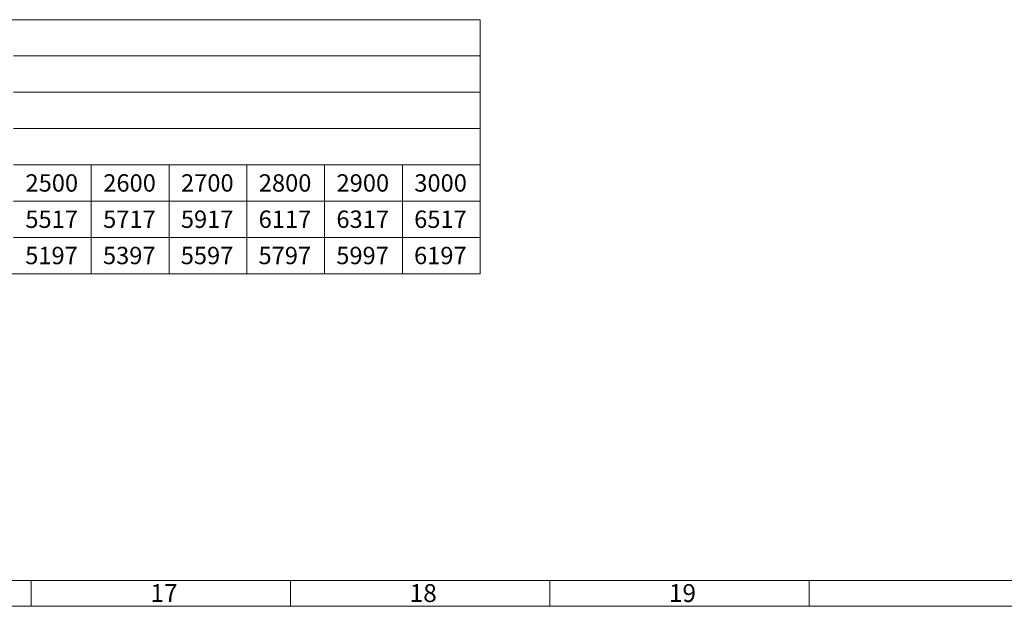
# Model space of a CAD drawing. Units: millimetres. Extents: x 0 to 1189, y 0 to 1820.
# Drawn here: x 800 to 990, y 0 to 113 of the extents above; entities that cross this region are included whole.
import ezdxf

# ---------------------------------------------------------------- set-up
doc = ezdxf.new("R2010")
doc.units = ezdxf.units.MM

msp = doc.modelspace()

# ---------------------------------------------------------------- linework, layer by layer
at = {"color": 7, "lineweight": 0}
for points in [[(888.56, 113.19), (511.44, 113.19)], [(798.56, 113.19), (813.56, 113.19)], [(813.56, 113.19), (828.56, 113.19)], [(828.56, 113.19), (843.56, 113.19)], [(843.56, 113.19), (858.56, 113.19)], [(858.56, 113.19), (873.56, 113.19)], [(873.56, 113.19), (888.56, 113.19)], [(888.56, 64.19), (888.56, 113.19)], [(888.56, 113.19), (888.56, 106.19)], [(798.56, 106.19), (813.56, 106.19)], [(813.56, 106.19), (828.56, 106.19)], [(828.56, 106.19), (843.56, 106.19)], [(843.56, 106.19), (858.56, 106.19)], [(858.56, 106.19), (873.56, 106.19)], [(873.56, 106.19), (888.56, 106.19)], [(888.56, 106.19), (888.56, 99.19)], [(798.56, 99.19), (813.56, 99.19)], [(813.56, 99.19), (828.56, 99.19)], [(828.56, 99.19), (843.56, 99.19)], [(843.56, 99.19), (858.56, 99.19)], [(858.56, 99.19), (873.56, 99.19)], [(873.56, 99.19), (888.56, 99.19)], [(888.56, 99.19), (888.56, 92.19)], [(798.56, 92.19), (813.56, 92.19)], [(813.56, 92.19), (828.56, 92.19)], [(828.56, 92.19), (843.56, 92.19)], [(843.56, 92.19), (858.56, 92.19)], [(858.56, 92.19), (873.56, 92.19)], [(873.56, 92.19), (888.56, 92.19)], [(888.56, 92.19), (888.56, 85.19)], [(798.56, 85.19), (813.56, 85.19)], [(813.56, 85.19), (813.56, 78.19)], [(813.56, 85.19), (828.56, 85.19)], [(828.56, 85.19), (828.56, 78.19)], [(828.56, 85.19), (843.56, 85.19)], [(843.56, 85.19), (843.56, 78.19)], [(843.56, 85.19), (858.56, 85.19)], [(858.56, 85.19), (858.56, 78.19)], [(858.56, 85.19), (873.56, 85.19)], [(873.56, 85.19), (873.56, 78.19)], [(873.56, 85.19), (888.56, 85.19)], [(888.56, 85.19), (888.56, 78.19)], [(798.56, 78.19), (813.56, 78.19)], [(813.56, 78.19), (813.56, 71.19)], [(813.56, 78.19), (828.56, 78.19)], [(828.56, 78.19), (828.56, 71.19)], [(828.56, 78.19), (843.56, 78.19)], [(843.56, 78.19), (843.56, 71.19)], [(843.56, 78.19), (858.56, 78.19)], [(858.56, 78.19), (858.56, 71.19)], [(858.56, 78.19), (873.56, 78.19)], [(873.56, 78.19), (873.56, 71.19)], [(873.56, 78.19), (888.56, 78.19)], [(888.56, 78.19), (888.56, 71.19)], [(798.56, 71.19), (813.56, 71.19)], [(813.56, 71.19), (813.56, 64.19)], [(813.56, 71.19), (828.56, 71.19)], [(828.56, 71.19), (828.56, 64.19)], [(828.56, 71.19), (843.56, 71.19)], [(843.56, 71.19), (843.56, 64.19)], [(843.56, 71.19), (858.56, 71.19)], [(858.56, 71.19), (858.56, 64.19)], [(858.56, 71.19), (873.56, 71.19)], [(873.56, 71.19), (873.56, 64.19)], [(873.56, 71.19), (888.56, 71.19)], [(888.56, 71.19), (888.56, 64.19)], [(511.44, 64.19), (888.56, 64.19)], [(798.56, 64.19), (813.56, 64.19)], [(813.56, 64.19), (828.56, 64.19)], [(828.56, 64.19), (843.56, 64.19)], [(843.56, 64.19), (858.56, 64.19)], [(858.56, 64.19), (873.56, 64.19)], [(873.56, 64.19), (888.56, 64.19)], [(20, 5), (1184, 5)], [(801.99, 0.01), (801.99, 5)], [(851.99, 0.01), (851.99, 5)], [(902, 0.01), (902, 5)], [(952, 0.01), (952, 5)], [(1188.96, 0.01), (0, 0.01)]]:
    msp.add_lwpolyline(points, dxfattribs=at)

# ---------------------------------------------------------------- texts
at = {"color": 7, "attachment_point": 1}
for s, insert, char_height in [('{\\fCenturyGothic|b0|i0|c0;2500}', (800.87, 83.37), 3.3504), ('{\\fCenturyGothic|b0|i0|c0;2600}', (815.87, 83.37), 3.3504), ('{\\fCenturyGothic|b0|i0|c0;2700}', (830.87, 83.37), 3.3504), ('{\\fCenturyGothic|b0|i0|c0;2800}', (845.87, 83.37), 3.3504), ('{\\fCenturyGothic|b0|i0|c0;2900}', (860.86, 83.37), 3.3504), ('{\\fCenturyGothic|b0|i0|c0;3000}', (875.86, 83.37), 3.3504), ('{\\fCenturyGothic|b0|i0|c0;5517}', (800.84, 76.37), 3.3504), ('{\\fCenturyGothic|b0|i0|c0;5717}', (815.84, 76.37), 3.3504), ('{\\fCenturyGothic|b0|i0|c0;5917}', (830.84, 76.37), 3.3504), ('{\\fCenturyGothic|b0|i0|c0;6117}', (845.84, 76.37), 3.3504), ('{\\fCenturyGothic|b0|i0|c0;6317}', (860.84, 76.37), 3.3504), ('{\\fCenturyGothic|b0|i0|c0;6517}', (875.83, 76.37), 3.3504), ('{\\fCenturyGothic|b0|i0|c0;5197}', (800.81, 69.37), 3.3504), ('{\\fCenturyGothic|b0|i0|c0;5397}', (815.81, 69.37), 3.3504), ('{\\fCenturyGothic|b0|i0|c0;5597}', (830.81, 69.37), 3.3504), ('{\\fCenturyGothic|b0|i0|c0;5797}', (845.81, 69.37), 3.3504), ('{\\fCenturyGothic|b0|i0|c0;5997}', (860.81, 69.37), 3.3504), ('{\\fCenturyGothic|b0|i0|c0;6197}', (875.81, 69.37), 3.3504), ('{\\fArial|b0|i0|c0;17}', (824.97, 4.29), 3.4514), ('{\\fArial|b0|i0|c0;18}', (874.97, 4.29), 3.4514), ('{\\fArial|b0|i0|c0;19}', (924.97, 4.29), 3.4514)]:
    msp.add_mtext(s, dxfattribs=dict(at, insert=insert, char_height=char_height))

doc.saveas('drawing.dxf')
